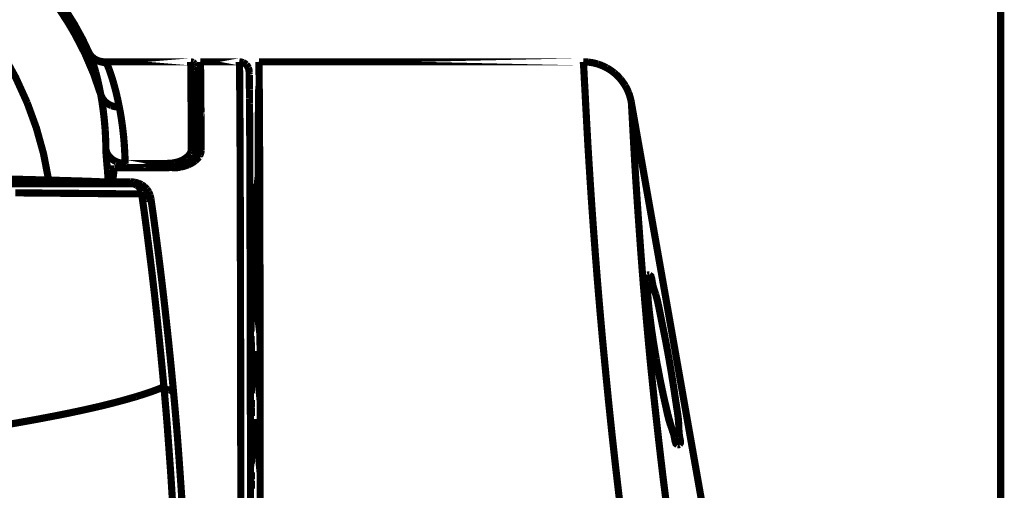
# Model space of a CAD drawing. Extents: x -1.49 to 3.35, y -4.19 to 0.26.
# Drawn here: x 0.21 to 0.62, y -2.33 to -2.13 of the extents above; entities that cross this region are included whole.
import ezdxf

# ---------------------------------------------------------------- set-up
doc = ezdxf.new("R2010")
doc.units = 0
doc.header["$LTSCALE"] = 0.000394
doc.header["$MEASUREMENT"] = 0
doc.linetypes.add('BORDER', pattern=[7e-06, 2e-06, -1e-06, 2e-06, -1e-06, 0, -1e-06])
doc.layers.add('___SHELL', color=7, linetype='CONTINUOUS')

msp = doc.modelspace()

# ---------------------------------------------------------------- linework, layer by layer
at = {"layer": '___SHELL', "color": 1, "linetype": 'BORDER', "const_width": 0.003}
for points in [[(0.616236, -3.087138), (0.616236, -1.822319)], [(0.235126, -2.148591), (0.235252, -2.148713)], [(0.241165, -2.151366), (0.241492, -2.15165)], [(0.277071, -2.151366), (0.241248, -2.151366)], [(0.297469, -2.151366), (0.28115, -2.151366)], [(0.441449, -2.151366), (0.30563, -2.151366)], [(0.532965, -2.57315), (0.461606, -2.168583)], [(0.281394, -2.172539), (0.281476, -2.188492)], [(0.280906, -2.183677), (0.280862, -2.190531)], [(0.279437, -2.189673), (0.279437, -2.192327)], [(0.249654, -2.193917), (0.267197, -2.193917)], [(0.242228, -2.196406), (0.245043, -2.196161)], [(0.269236, -2.195795), (0.245083, -2.195795)], [(0.250303, -2.195673), (0.267197, -2.195673)], [(0.097756, -2.202362), (0.251898, -2.202362)], [(0.242594, -2.201791), (0.24439, -2.201669)], [(0.24439, -2.20163), (0.251854, -2.20163)], [(0.305957, -2.202362), (0.303591, -2.202362)], [(0.301917, -2.208646), (0.303591, -2.208646)], [(0.301917, -2.208933), (0.303591, -2.208933)], [(0.301957, -2.220315), (0.303752, -2.220315)], [(0.301957, -2.22472), (0.303752, -2.22472)], [(0.301957, -2.229701), (0.303791, -2.229701)], [(0.301996, -2.232555), (0.303835, -2.232555)], [(0.301996, -2.234433), (0.303835, -2.234433)], [(0.301996, -2.235287), (0.303835, -2.235287)], [(0.301996, -2.238512), (0.303835, -2.238512)], [(0.301996, -2.240594), (0.303835, -2.240594)], [(0.301996, -2.241409), (0.303835, -2.241409)], [(0.301996, -2.245039), (0.303874, -2.245039)], [(0.301996, -2.247283), (0.303874, -2.247283)], [(0.301996, -2.248059), (0.303874, -2.248059)], [(0.303957, -2.272496), (0.303917, -2.248098)], [(0.302039, -2.252059), (0.303874, -2.252059)], [(0.302039, -2.254504), (0.303874, -2.254504)], [(0.302039, -2.25524), (0.303917, -2.25524)], [(0.302039, -2.259606), (0.303917, -2.259606)], [(0.302039, -2.262177), (0.303917, -2.262177)], [(0.302039, -2.262909), (0.303917, -2.262909)], [(0.302039, -2.267642), (0.303917, -2.267642)], [(0.302039, -2.270378), (0.303957, -2.270378)], [(0.302039, -2.271071), (0.303957, -2.271071)], [(0.303996, -2.301016), (0.303957, -2.272496)], [(0.302079, -2.276169), (0.303957, -2.276169)], [(0.302079, -2.279028), (0.303957, -2.279028)], [(0.302079, -2.279677), (0.303957, -2.279677)], [(0.302079, -2.285106), (0.303957, -2.285106)], [(0.302079, -2.288122), (0.303957, -2.288122)], [(0.302079, -2.288736), (0.303957, -2.288736)], [(0.302079, -2.294449), (0.303996, -2.294449)], [(0.302079, -2.297591), (0.303996, -2.297591)], [(0.302079, -2.298161), (0.303996, -2.298161)], [(0.304079, -2.332961), (0.303996, -2.301016)], [(0.302122, -2.304201), (0.303996, -2.304201)], [(0.302122, -2.307465), (0.303996, -2.307465)], [(0.302122, -2.307992), (0.303996, -2.307992)], [(0.302122, -2.314319), (0.304039, -2.314319)], [(0.302122, -2.317661), (0.304039, -2.317661)], [(0.302122, -2.318154), (0.304039, -2.318154)], [(0.302122, -2.32476), (0.304039, -2.32476)], [(0.302122, -2.328228), (0.304039, -2.328228)], [(0.302122, -2.328677), (0.304039, -2.328677)]]:
    msp.add_lwpolyline(points, close=True, dxfattribs=at)
for points in [[(0.228598, -2.139736), (0.225809, -2.13501), (0.222821, -2.130401), (0.219622, -2.125945)], [(0.234925, -2.148425), (0.231837, -2.141904), (0.228369, -2.135571), (0.22452, -2.129457)], [(0.20865, -2.168539), (0.203829, -2.157925), (0.19821, -2.147727), (0.191839, -2.137984)], [(0.239453, -2.165075), (0.236449, -2.156394), (0.232828, -2.147929), (0.228598, -2.139736)], [(0.235004, -2.148346), (0.234964, -2.148294), (0.234924, -2.148234), (0.234882, -2.148181)], [(0.234965, -2.148425), (0.235146, -2.148845), (0.2353, -2.149273), (0.235453, -2.149693)], [(0.235252, -2.148673), (0.235169, -2.148561), (0.235087, -2.148458), (0.235004, -2.148346)], [(0.235169, -2.148673), (0.235168, -2.148641), (0.235156, -2.14862), (0.235126, -2.148591)], [(0.235209, -2.148673), (0.235207, -2.148673), (0.235197, -2.148673), (0.235169, -2.148673)], [(0.23574, -2.149244), (0.235548, -2.149067), (0.235374, -2.148874), (0.235209, -2.148673)], [(0.235291, -2.148673), (0.235264, -2.148673), (0.235253, -2.148673), (0.235252, -2.148673)], [(0.235252, -2.148713), (0.235454, -2.148955), (0.235658, -2.149189), (0.235862, -2.149406)], [(0.235453, -2.149693), (0.236133, -2.151722), (0.236774, -2.153742), (0.23737, -2.155772)], [(0.236921, -2.150181), (0.236516, -2.149885), (0.236119, -2.149569), (0.23574, -2.149244)], [(0.235862, -2.149406), (0.235983, -2.149498), (0.236095, -2.1496), (0.236189, -2.149693)], [(0.236189, -2.149693), (0.236908, -2.150233), (0.237672, -2.150701), (0.238472, -2.151079)], [(0.239126, -2.151118), (0.238365, -2.150877), (0.23763, -2.150561), (0.236921, -2.150181)], [(0.238472, -2.151079), (0.239464, -2.151389), (0.240474, -2.151583), (0.241492, -2.15165)], [(0.241165, -2.151366), (0.240474, -2.151339), (0.239791, -2.151256), (0.239126, -2.151118)], [(0.241492, -2.15165), (0.242099, -2.152536), (0.242571, -2.153524), (0.242961, -2.154547)], [(0.277398, -2.187882), (0.277272, -2.169724), (0.277193, -2.157772), (0.27711, -2.152059), (0.277071, -2.151366)], [(0.27715, -2.151366), (0.27712, -2.151366), (0.2771, -2.151366), (0.277071, -2.151366)], [(0.278047, -2.15161), (0.277779, -2.151493), (0.277473, -2.151402), (0.27715, -2.151366)], [(0.278701, -2.152181), (0.278515, -2.151978), (0.278291, -2.151784), (0.278047, -2.15161)], [(0.278945, -2.152669), (0.278891, -2.152507), (0.27881, -2.152344), (0.278701, -2.152181)], [(0.27911, -2.153201), (0.279066, -2.153026), (0.279015, -2.152844), (0.278945, -2.152669)], [(0.27911, -2.153528), (0.27911, -2.153416), (0.27911, -2.153313), (0.27911, -2.153201)], [(0.281394, -2.172539), (0.281311, -2.160953), (0.281232, -2.153854), (0.28115, -2.151366)], [(0.297795, -2.681024), (0.297878, -2.655319), (0.297961, -2.62015), (0.298039, -2.579433), (0.298083, -2.53439), (0.298083, -2.486409), (0.298122, -2.436917), (0.298083, -2.387429), (0.298083, -2.339492), (0.298039, -2.294449), (0.297961, -2.253728), (0.297878, -2.218563), (0.297795, -2.189961), (0.297673, -2.168866), (0.297591, -2.155854), (0.297469, -2.151366)], [(0.29902, -2.151689), (0.298519, -2.151516), (0.297998, -2.151405), (0.297469, -2.151366)], [(0.297469, -2.151366), (0.297998, -2.151405), (0.298519, -2.151516), (0.29902, -2.151689)], [(0.300366, -2.152547), (0.299944, -2.152207), (0.299495, -2.151921), (0.29902, -2.151689)], [(0.29902, -2.151689), (0.299495, -2.151921), (0.299944, -2.152207), (0.300366, -2.152547)], [(0.300937, -2.153283), (0.300763, -2.153037), (0.300569, -2.152791), (0.300366, -2.152547)], [(0.300366, -2.152547), (0.300706, -2.15297), (0.300992, -2.153419), (0.301224, -2.153894)], [(0.301181, -2.153811), (0.301099, -2.153621), (0.301019, -2.153447), (0.300937, -2.153283)], [(0.305996, -2.203098), (0.305913, -2.178169), (0.305791, -2.161114), (0.305669, -2.152465), (0.30563, -2.151366)], [(0.443531, -2.151488), (0.442838, -2.15142), (0.442143, -2.151379), (0.441449, -2.151366)], [(0.441736, -2.15524), (0.441617, -2.153438), (0.441515, -2.151972), (0.441449, -2.151366)], [(0.447571, -2.152303), (0.446242, -2.151937), (0.444887, -2.151663), (0.443531, -2.151488)], [(0.45124, -2.153854), (0.450045, -2.15327), (0.448821, -2.152751), (0.447571, -2.152303)], [(0.23737, -2.155772), (0.238138, -2.158854), (0.238822, -2.161964), (0.239453, -2.165075)], [(0.242961, -2.154547), (0.243679, -2.156618), (0.244352, -2.15869), (0.244961, -2.160787)], [(0.27915, -2.153894), (0.279148, -2.153772), (0.279138, -2.15365), (0.27911, -2.153528)], [(0.27915, -2.15426), (0.27915, -2.154138), (0.27915, -2.154016), (0.27915, -2.153894)], [(0.27915, -2.154791), (0.27915, -2.154599), (0.27915, -2.154426), (0.27915, -2.15426)], [(0.279193, -2.155118), (0.279191, -2.155006), (0.27918, -2.154903), (0.27915, -2.154791)], [(0.279193, -2.155567), (0.279193, -2.155415), (0.279193, -2.15527), (0.279193, -2.155118)], [(0.279193, -2.156055), (0.279193, -2.155893), (0.279193, -2.155729), (0.279193, -2.155567)], [(0.279193, -2.156669), (0.279193, -2.156465), (0.279193, -2.15626), (0.279193, -2.156055)], [(0.279232, -2.157362), (0.279205, -2.157128), (0.279194, -2.156903), (0.279193, -2.156669)], [(0.279232, -2.15822), (0.279232, -2.157933), (0.279232, -2.157647), (0.279232, -2.157362)], [(0.301264, -2.153933), (0.301234, -2.153894), (0.301213, -2.153853), (0.301181, -2.153811)], [(0.301224, -2.153894), (0.301397, -2.154395), (0.301508, -2.154915), (0.301547, -2.155445)], [(0.301303, -2.154098), (0.301293, -2.154056), (0.301274, -2.154004), (0.301264, -2.153933)], [(0.301425, -2.154547), (0.301412, -2.154393), (0.301372, -2.15425), (0.301303, -2.154098)], [(0.301547, -2.155035), (0.301508, -2.154873), (0.301467, -2.15471), (0.301425, -2.154547)], [(0.301547, -2.155362), (0.301547, -2.155242), (0.301547, -2.15513), (0.301547, -2.155035)], [(0.301591, -2.155772), (0.301579, -2.155619), (0.301558, -2.155486), (0.301547, -2.155362)], [(0.301591, -2.156098), (0.301591, -2.155978), (0.301591, -2.155866), (0.301591, -2.155772)], [(0.301591, -2.156587), (0.301591, -2.156424), (0.301591, -2.156261), (0.301591, -2.156098)], [(0.30163, -2.156913), (0.301602, -2.156819), (0.301592, -2.156707), (0.301591, -2.156587)], [(0.30163, -2.157323), (0.30163, -2.15717), (0.30163, -2.157037), (0.30163, -2.156913)], [(0.30163, -2.157772), (0.30163, -2.157609), (0.30163, -2.157457), (0.30163, -2.157323)], [(0.442063, -2.161524), (0.441969, -2.159705), (0.441857, -2.157631), (0.441736, -2.15524)], [(0.454382, -2.155976), (0.453378, -2.155217), (0.452328, -2.154503), (0.45124, -2.153854)], [(0.456996, -2.158543), (0.456183, -2.157634), (0.455305, -2.156778), (0.454382, -2.155976)], [(0.244961, -2.160787), (0.245805, -2.163924), (0.246549, -2.167106), (0.247205, -2.170295)], [(0.279232, -2.15928), (0.279232, -2.158924), (0.279232, -2.158576), (0.279232, -2.15822)], [(0.279232, -2.160504), (0.279232, -2.160096), (0.279232, -2.159688), (0.279232, -2.15928)], [(0.279272, -2.161933), (0.27927, -2.161444), (0.27926, -2.160965), (0.279232, -2.160504)], [(0.28115, -2.161563), (0.281067, -2.164134), (0.280984, -2.171559), (0.280906, -2.183677)], [(0.30163, -2.158299), (0.30163, -2.158127), (0.30163, -2.157944), (0.30163, -2.157772)], [(0.30163, -2.158953), (0.30163, -2.158747), (0.30163, -2.158532), (0.30163, -2.158299)], [(0.301673, -2.159728), (0.301662, -2.159483), (0.301641, -2.159227), (0.30163, -2.158953)], [(0.301673, -2.160665), (0.301673, -2.160369), (0.301673, -2.160054), (0.301673, -2.159728)], [(0.301673, -2.161811), (0.301673, -2.161432), (0.301673, -2.161045), (0.301673, -2.160665)], [(0.30563, -2.161563), (0.305508, -2.166134), (0.305386, -2.17972), (0.305303, -2.202362)], [(0.442346, -2.166787), (0.442265, -2.165068), (0.442173, -2.16335), (0.442063, -2.161524)], [(0.458992, -2.161319), (0.458366, -2.160354), (0.457703, -2.159427), (0.456996, -2.158543)], [(0.460421, -2.164217), (0.459987, -2.163221), (0.459508, -2.162262), (0.458992, -2.161319)], [(0.239453, -2.165075), (0.239858, -2.166092), (0.240407, -2.167019), (0.241083, -2.167846)], [(0.239453, -2.165075), (0.239846, -2.167388), (0.240202, -2.169694), (0.240512, -2.172008)], [(0.279272, -2.163685), (0.279272, -2.163104), (0.279272, -2.162514), (0.279272, -2.161933)], [(0.279272, -2.165768), (0.279272, -2.165074), (0.279272, -2.164379), (0.279272, -2.163685)], [(0.301713, -2.163114), (0.301685, -2.162667), (0.301675, -2.162229), (0.301673, -2.161811)], [(0.301713, -2.164705), (0.301713, -2.164176), (0.301713, -2.163646), (0.301713, -2.163114)], [(0.301713, -2.166583), (0.301713, -2.165961), (0.301713, -2.165329), (0.301713, -2.164705)], [(0.461236, -2.166787), (0.461008, -2.16593), (0.460733, -2.165074), (0.460421, -2.164217)], [(0.217626, -2.200894), (0.215498, -2.189904), (0.212491, -2.179096), (0.20865, -2.168539)], [(0.241083, -2.167846), (0.24192, -2.168606), (0.242858, -2.169238), (0.243858, -2.169724)], [(0.243858, -2.169724), (0.244953, -2.170063), (0.246083, -2.170256), (0.247205, -2.170295)], [(0.279315, -2.168217), (0.279313, -2.167399), (0.279302, -2.166583), (0.279272, -2.165768)], [(0.279315, -2.171154), (0.279315, -2.170173), (0.279315, -2.169194), (0.279315, -2.168217)], [(0.301752, -2.168827), (0.301742, -2.168064), (0.301723, -2.167319), (0.301713, -2.166583)], [(0.301752, -2.17148), (0.301752, -2.170584), (0.301752, -2.169697), (0.301752, -2.168827)], [(0.443366, -2.185594), (0.443003, -2.179032), (0.442657, -2.172641), (0.442346, -2.166787)], [(0.461563, -2.168256), (0.46147, -2.167767), (0.461358, -2.167277), (0.461236, -2.166787)], [(0.461807, -2.171846), (0.461718, -2.170162), (0.461628, -2.168786), (0.461563, -2.168217)], [(0.461563, -2.168217), (0.461563, -2.168227), (0.461563, -2.168246), (0.461563, -2.168256)], [(0.240512, -2.172008), (0.240813, -2.17458), (0.241068, -2.177161), (0.241287, -2.17976)], [(0.247205, -2.170295), (0.247656, -2.172651), (0.248045, -2.174998), (0.248386, -2.177354)], [(0.279354, -2.174622), (0.279353, -2.173467), (0.279343, -2.172306), (0.279315, -2.171154)], [(0.301795, -2.174661), (0.301765, -2.1736), (0.301754, -2.17254), (0.301752, -2.17148)], [(0.462382, -2.182535), (0.462223, -2.179483), (0.462047, -2.176122), (0.461807, -2.171846)], [(0.248386, -2.177354), (0.248727, -2.180005), (0.249013, -2.182658), (0.249244, -2.185311)], [(0.279354, -2.178783), (0.279354, -2.177395), (0.279354, -2.176008), (0.279354, -2.174622)], [(0.301795, -2.178413), (0.301795, -2.177151), (0.301795, -2.175897), (0.301795, -2.174661)], [(0.241287, -2.17976), (0.241437, -2.182575), (0.241549, -2.18539), (0.241614, -2.188205)], [(0.279394, -2.18376), (0.279392, -2.182097), (0.279382, -2.180444), (0.279354, -2.178783)], [(0.301835, -2.182902), (0.301807, -2.181404), (0.301797, -2.179914), (0.301795, -2.178413)], [(0.249244, -2.185311), (0.249432, -2.188177), (0.249574, -2.191052), (0.249654, -2.193917)], [(0.279394, -2.187882), (0.279394, -2.186495), (0.279394, -2.185118), (0.279394, -2.18376)], [(0.301835, -2.188248), (0.301835, -2.186463), (0.301835, -2.184687), (0.301835, -2.182902)], [(0.445, -2.211177), (0.444441, -2.202759), (0.443899, -2.194286), (0.443366, -2.185594)], [(0.463402, -2.200039), (0.463036, -2.193933), (0.46269, -2.187989), (0.462382, -2.182535)], [(0.241614, -2.188205), (0.241923, -2.189249), (0.242422, -2.190238), (0.243083, -2.191146)], [(0.241614, -2.188205), (0.241627, -2.18894), (0.241658, -2.189674), (0.241697, -2.190409)], [(0.241697, -2.190409), (0.241779, -2.191347), (0.241859, -2.192286), (0.241941, -2.193224)], [(0.275232, -2.191512), (0.275845, -2.191003), (0.276375, -2.190442), (0.276823, -2.189799)], [(0.276823, -2.189799), (0.276948, -2.189551), (0.277071, -2.189296), (0.277193, -2.189024)], [(0.277193, -2.189024), (0.2773, -2.188645), (0.277372, -2.188258), (0.277398, -2.187882)], [(0.277398, -2.187882), (0.277733, -2.187908), (0.278079, -2.187989), (0.278417, -2.188126)], [(0.278417, -2.188126), (0.278688, -2.188286), (0.278932, -2.188508), (0.27915, -2.188776)], [(0.278744, -2.191551), (0.279104, -2.190956), (0.279347, -2.190324), (0.279437, -2.189673)], [(0.27915, -2.188776), (0.27922, -2.188881), (0.279271, -2.189014), (0.279315, -2.189146)], [(0.279315, -2.189146), (0.279382, -2.18931), (0.279423, -2.189483), (0.279437, -2.189673)], [(0.279437, -2.189634), (0.279426, -2.189053), (0.279405, -2.188463), (0.279394, -2.187882)], [(0.280169, -2.190776), (0.280262, -2.190572), (0.280364, -2.190369), (0.280457, -2.190165)], [(0.280457, -2.190165), (0.280486, -2.190095), (0.280506, -2.190044), (0.280535, -2.19)], [(0.281476, -2.188492), (0.281388, -2.189275), (0.281155, -2.190048), (0.280823, -2.190776)], [(0.301874, -2.19461), (0.301864, -2.192491), (0.301845, -2.19037), (0.301835, -2.188248)], [(0.241941, -2.193224), (0.242025, -2.194286), (0.242118, -2.195346), (0.242228, -2.196406)], [(0.243083, -2.191146), (0.243934, -2.191974), (0.244911, -2.192656), (0.24598, -2.193185)], [(0.24598, -2.193185), (0.247158, -2.193592), (0.248392, -2.193836), (0.249654, -2.193917)], [(0.249654, -2.193917), (0.249667, -2.194082), (0.249707, -2.194245), (0.249776, -2.194409)], [(0.249776, -2.194409), (0.249828, -2.194601), (0.249899, -2.194786), (0.24998, -2.19498)], [(0.267197, -2.193917), (0.268185, -2.193889), (0.269185, -2.193798), (0.270173, -2.193634)], [(0.267197, -2.193917), (0.267197, -2.19408), (0.267197, -2.194232), (0.267197, -2.194366)], [(0.267197, -2.194366), (0.267197, -2.194571), (0.267197, -2.194776), (0.267197, -2.19498)], [(0.270173, -2.193634), (0.27111, -2.193441), (0.272028, -2.193185), (0.272909, -2.192858)], [(0.276173, -2.194449), (0.275087, -2.194867), (0.273966, -2.195213), (0.272827, -2.195469)], [(0.272909, -2.192858), (0.273737, -2.192473), (0.274512, -2.192033), (0.275232, -2.191512)], [(0.274051, -2.194571), (0.275024, -2.194214), (0.275972, -2.193786), (0.276866, -2.193264)], [(0.278945, -2.192815), (0.278064, -2.193457), (0.277136, -2.193998), (0.276173, -2.194449)], [(0.276866, -2.193264), (0.277569, -2.192784), (0.278201, -2.192223), (0.278744, -2.191551)], [(0.28074, -2.190858), (0.280229, -2.191593), (0.279619, -2.192246), (0.278945, -2.192815)], [(0.279516, -2.191673), (0.27975, -2.191378), (0.279964, -2.191073), (0.280169, -2.190776)], [(0.280823, -2.190776), (0.280794, -2.190788), (0.280772, -2.190819), (0.28074, -2.190858)], [(0.242228, -2.196406), (0.242298, -2.197303), (0.24236, -2.198201), (0.242429, -2.199098)], [(0.245083, -2.195795), (0.244988, -2.196764), (0.244876, -2.197724), (0.244756, -2.198693)], [(0.24998, -2.19498), (0.250091, -2.195214), (0.250192, -2.195439), (0.250303, -2.195673)], [(0.267197, -2.19498), (0.267197, -2.195214), (0.267197, -2.195439), (0.267197, -2.195673)], [(0.267197, -2.195673), (0.268379, -2.195644), (0.269562, -2.195551), (0.270744, -2.195386)], [(0.272827, -2.195469), (0.271641, -2.195662), (0.270448, -2.195765), (0.269236, -2.195795)], [(0.270744, -2.195386), (0.271874, -2.195184), (0.272976, -2.194909), (0.274051, -2.194571)], [(0.301874, -2.202201), (0.301874, -2.19967), (0.301874, -2.197141), (0.301874, -2.19461)], [(0.18772, -2.200039), (0.197685, -2.200352), (0.207659, -2.200636), (0.217626, -2.200894)], [(0.217626, -2.200894), (0.221296, -2.201006), (0.224969, -2.201109), (0.228642, -2.20122)], [(0.217626, -2.200894), (0.217666, -2.201219), (0.217706, -2.201536), (0.217748, -2.201835)], [(0.217748, -2.201835), (0.217749, -2.202025), (0.21776, -2.202198), (0.217787, -2.202362)], [(0.228642, -2.20122), (0.231425, -2.201305), (0.234218, -2.201397), (0.237004, -2.201508)], [(0.237004, -2.201508), (0.238871, -2.201589), (0.240728, -2.201681), (0.242594, -2.201791)], [(0.242429, -2.199098), (0.2425, -2.199996), (0.242552, -2.200894), (0.242594, -2.201791)], [(0.242594, -2.201791), (0.242622, -2.201968), (0.242632, -2.202162), (0.242634, -2.202362)], [(0.244224, -2.202362), (0.244378, -2.202235), (0.244402, -2.201946), (0.24439, -2.20163)], [(0.244756, -2.198693), (0.244634, -2.19967), (0.244512, -2.20065), (0.24439, -2.20163)], [(0.251898, -2.202362), (0.251832, -2.202305), (0.251838, -2.202176), (0.251854, -2.202035)], [(0.251854, -2.202035), (0.251874, -2.201894), (0.251864, -2.201771), (0.251854, -2.20163)], [(0.251854, -2.20163), (0.252456, -2.201672), (0.253038, -2.201723), (0.25361, -2.201791)], [(0.251898, -2.202362), (0.252235, -2.202375), (0.25258, -2.202406), (0.252917, -2.202445)], [(0.252917, -2.202445), (0.253231, -2.202527), (0.253527, -2.202609), (0.253815, -2.202689)], [(0.25361, -2.201791), (0.254129, -2.201897), (0.254628, -2.20204), (0.255118, -2.202201)], [(0.253815, -2.202689), (0.254087, -2.202813), (0.254342, -2.202946), (0.254591, -2.203098)], [(0.255118, -2.202201), (0.255597, -2.202376), (0.256057, -2.20258), (0.256508, -2.202811)], [(0.301917, -2.208933), (0.301916, -2.206689), (0.301904, -2.204445), (0.301874, -2.202201)], [(0.303917, -2.248098), (0.303835, -2.228476), (0.303752, -2.214114), (0.303669, -2.205303), (0.303591, -2.202362)], [(0.465031, -2.223783), (0.464472, -2.215977), (0.463932, -2.208117), (0.463402, -2.200039)], [(0.203713, -2.20624), (0.214391, -2.206333), (0.225061, -2.206434), (0.23574, -2.206524)], [(0.23574, -2.206524), (0.242687, -2.206594), (0.249642, -2.206647), (0.256587, -2.206689)], [(0.254591, -2.203098), (0.254833, -2.203234), (0.255067, -2.203396), (0.255283, -2.203587)], [(0.255283, -2.203587), (0.255456, -2.203791), (0.255638, -2.203996), (0.255811, -2.204201)], [(0.255811, -2.204201), (0.255964, -2.204445), (0.256097, -2.204689), (0.25622, -2.204933)], [(0.25622, -2.204933), (0.256331, -2.205209), (0.256424, -2.205476), (0.256508, -2.205752)], [(0.256508, -2.202811), (0.256913, -2.203071), (0.25731, -2.203357), (0.257689, -2.203669)], [(0.256508, -2.205752), (0.256546, -2.206075), (0.256575, -2.20639), (0.256587, -2.206689)], [(0.256587, -2.206689), (0.257693, -2.214562), (0.258734, -2.222425), (0.259728, -2.230272)], [(0.256587, -2.206689), (0.256819, -2.207112), (0.257105, -2.207489), (0.257445, -2.207831)], [(0.257689, -2.203669), (0.258043, -2.20398), (0.25838, -2.204326), (0.258709, -2.204689)], [(0.258709, -2.204689), (0.258994, -2.205068), (0.259269, -2.205466), (0.259528, -2.205874)], [(0.259528, -2.205874), (0.259747, -2.206323), (0.259931, -2.206772), (0.260098, -2.20722)], [(0.306201, -2.558012), (0.30624, -2.511256), (0.306283, -2.462173), (0.306283, -2.412358), (0.30624, -2.363319), (0.306201, -2.31648), (0.306157, -2.273315), (0.306079, -2.235126), (0.305996, -2.203098)], [(0.257445, -2.207831), (0.257869, -2.20813), (0.258328, -2.208375), (0.258831, -2.208567)], [(0.258831, -2.208567), (0.259372, -2.2087), (0.259923, -2.208771), (0.260465, -2.208768)], [(0.260098, -2.20722), (0.260247, -2.207739), (0.260369, -2.208249), (0.260465, -2.208768)], [(0.260465, -2.208768), (0.26157, -2.216562), (0.262621, -2.224354), (0.263646, -2.232146)], [(0.301917, -2.21126), (0.301917, -2.210484), (0.301917, -2.209709), (0.301917, -2.208933)], [(0.301957, -2.222071), (0.301946, -2.218479), (0.301928, -2.214878), (0.301917, -2.21126)], [(0.447366, -2.242795), (0.446534, -2.232213), (0.445748, -2.221649), (0.445, -2.211177)], [(0.301957, -2.228882), (0.301957, -2.226609), (0.301957, -2.224344), (0.301957, -2.222071)], [(0.466665, -2.245327), (0.466097, -2.238108), (0.465545, -2.230918), (0.465031, -2.223783)], [(0.259728, -2.230272), (0.260845, -2.239329), (0.261907, -2.248398), (0.262913, -2.257484)], [(0.301996, -2.232555), (0.301986, -2.231331), (0.301967, -2.230106), (0.301957, -2.228882)], [(0.263646, -2.232146), (0.264761, -2.241153), (0.265823, -2.25015), (0.266831, -2.259157)], [(0.301996, -2.235004), (0.301996, -2.234188), (0.301996, -2.233371), (0.301996, -2.232555)], [(0.301996, -2.238512), (0.301996, -2.237331), (0.301996, -2.236158), (0.301996, -2.235004)], [(0.301996, -2.241122), (0.301996, -2.240256), (0.301996, -2.23938), (0.301996, -2.238512)], [(0.301996, -2.245039), (0.301996, -2.243735), (0.301996, -2.242429), (0.301996, -2.241122)], [(0.450669, -2.279638), (0.449495, -2.267367), (0.448404, -2.255095), (0.447366, -2.242795)], [(0.468134, -2.24361), (0.467925, -2.242425), (0.467907, -2.241385), (0.468378, -2.240717)], [(0.468378, -2.248996), (0.468379, -2.247337), (0.468351, -2.245597), (0.468134, -2.24361)], [(0.468378, -2.240717), (0.468605, -2.24065), (0.468857, -2.240619), (0.46911, -2.240634)], [(0.46911, -2.240634), (0.4698, -2.241152), (0.470125, -2.242169), (0.470295, -2.243366)], [(0.470295, -2.243366), (0.470697, -2.245388), (0.471242, -2.247111), (0.471803, -2.248752)], [(0.302039, -2.250386), (0.302009, -2.248601), (0.301998, -2.246824), (0.301996, -2.245039)], [(0.467358, -2.253201), (0.467124, -2.25056), (0.466899, -2.247939), (0.466665, -2.245327)], [(0.468339, -2.245406), (0.468339, -2.245326), (0.468339, -2.245244), (0.468339, -2.245161)], [(0.468339, -2.246551), (0.468339, -2.246199), (0.468339, -2.245839), (0.468339, -2.245406)], [(0.468417, -2.24822), (0.468388, -2.247642), (0.468368, -2.247074), (0.468339, -2.246551)], [(0.302039, -2.252059), (0.302039, -2.251516), (0.302039, -2.250955), (0.302039, -2.250386)], [(0.302039, -2.259606), (0.302039, -2.257105), (0.302039, -2.254586), (0.302039, -2.252059)], [(0.46911, -2.256587), (0.468758, -2.254002), (0.468486, -2.251444), (0.468378, -2.248996)], [(0.468583, -2.250425), (0.468513, -2.249692), (0.468461, -2.248957), (0.468417, -2.24822)], [(0.468787, -2.253079), (0.468706, -2.252183), (0.468635, -2.251295), (0.468583, -2.250425)], [(0.471803, -2.248752), (0.472467, -2.251184), (0.473031, -2.253761), (0.473559, -2.256382)], [(0.469437, -2.276087), (0.468718, -2.268459), (0.468025, -2.260831), (0.467358, -2.253201)], [(0.46911, -2.256138), (0.469019, -2.255118), (0.468908, -2.254098), (0.468787, -2.253079)], [(0.469559, -2.259646), (0.469408, -2.258474), (0.469264, -2.25731), (0.46911, -2.256138)], [(0.473559, -2.256382), (0.474181, -2.259499), (0.474813, -2.26258), (0.475437, -2.265642)], [(0.262913, -2.257484), (0.263948, -2.267482), (0.264937, -2.277488), (0.26589, -2.287512)], [(0.266831, -2.259157), (0.267901, -2.269082), (0.26891, -2.279016), (0.269846, -2.288941)], [(0.302039, -2.267642), (0.302039, -2.264979), (0.302039, -2.262298), (0.302039, -2.259606)], [(0.470335, -2.265768), (0.469909, -2.262715), (0.46951, -2.259663), (0.46911, -2.256587)], [(0.470051, -2.263441), (0.469887, -2.262176), (0.469723, -2.26091), (0.469559, -2.259646)], [(0.470661, -2.267563), (0.470458, -2.266185), (0.470255, -2.264817), (0.470051, -2.263441)], [(0.302039, -2.268783), (0.302039, -2.268407), (0.302039, -2.268021), (0.302039, -2.267642)], [(0.471969, -2.275843), (0.471401, -2.272486), (0.47085, -2.269122), (0.470335, -2.265768)], [(0.471354, -2.271886), (0.471112, -2.270447), (0.470878, -2.269), (0.470661, -2.267563)], [(0.475437, -2.265642), (0.476106, -2.269041), (0.476738, -2.272446), (0.477354, -2.275843)], [(0.302079, -2.276169), (0.302069, -2.273693), (0.30205, -2.271234), (0.302039, -2.268783)], [(0.472008, -2.275843), (0.471793, -2.274537), (0.471569, -2.27322), (0.471354, -2.271886)], [(0.302079, -2.279189), (0.302079, -2.278171), (0.302079, -2.277161), (0.302079, -2.276169)], [(0.470583, -2.28739), (0.470203, -2.283635), (0.469816, -2.27987), (0.469437, -2.276087)], [(0.473925, -2.286205), (0.473246, -2.282767), (0.472593, -2.279309), (0.471969, -2.275843)], [(0.472051, -2.275886), (0.472021, -2.275884), (0.472009, -2.275873), (0.472008, -2.275843)], [(0.472173, -2.276783), (0.472131, -2.276495), (0.472091, -2.276198), (0.472051, -2.275886)], [(0.472823, -2.280169), (0.472591, -2.279055), (0.472377, -2.277924), (0.472173, -2.276783)], [(0.477354, -2.275843), (0.477951, -2.27928), (0.478522, -2.282717), (0.479067, -2.286126)], [(0.302079, -2.281921), (0.302079, -2.281013), (0.302079, -2.280097), (0.302079, -2.279189)], [(0.454953, -2.320598), (0.453445, -2.306961), (0.452017, -2.293304), (0.450669, -2.279638)], [(0.473598, -2.28437), (0.473344, -2.282982), (0.47308, -2.281584), (0.472823, -2.280169)], [(0.302079, -2.285106), (0.302079, -2.284044), (0.302079, -2.282983), (0.302079, -2.281921)], [(0.302079, -2.290693), (0.302079, -2.288828), (0.302079, -2.286971), (0.302079, -2.285106)], [(0.474457, -2.288409), (0.47417, -2.287063), (0.473885, -2.285717), (0.473598, -2.28437)], [(0.26589, -2.287512), (0.262059, -2.289014), (0.258176, -2.290362), (0.254264, -2.291591)], [(0.26589, -2.287512), (0.266369, -2.292939), (0.266829, -2.298377), (0.26728, -2.303831)], [(0.26589, -2.287512), (0.266062, -2.287823), (0.266317, -2.288097), (0.266626, -2.288327)], [(0.266626, -2.288327), (0.267086, -2.288574), (0.267564, -2.288748), (0.268051, -2.288858)], [(0.268051, -2.288858), (0.268663, -2.288943), (0.269264, -2.288964), (0.269846, -2.288941)], [(0.269846, -2.288941), (0.270336, -2.294354), (0.270815, -2.299751), (0.271276, -2.305138)], [(0.47213, -2.301709), (0.471603, -2.296936), (0.471084, -2.292162), (0.470583, -2.28739)], [(0.476008, -2.295673), (0.475305, -2.292484), (0.474602, -2.289339), (0.473925, -2.286205)], [(0.475272, -2.292205), (0.474989, -2.29094), (0.474713, -2.289674), (0.474457, -2.288409)], [(0.479067, -2.286126), (0.479545, -2.289228), (0.480015, -2.29235), (0.480496, -2.295508)], [(0.254264, -2.291591), (0.24918, -2.293049), (0.24406, -2.294407), (0.238921, -2.295673)], [(0.302079, -2.294161), (0.302079, -2.293018), (0.302079, -2.291865), (0.302079, -2.290693)], [(0.476091, -2.295713), (0.475805, -2.294558), (0.475529, -2.293385), (0.475272, -2.292205)], [(0.238921, -2.295673), (0.232625, -2.297101), (0.226301, -2.298448), (0.219949, -2.299713)], [(0.302079, -2.294449), (0.302079, -2.294356), (0.302079, -2.294254), (0.302079, -2.294161)], [(0.302122, -2.302976), (0.302111, -2.300129), (0.30209, -2.297293), (0.302079, -2.294449)], [(0.477965, -2.303465), (0.477222, -2.300964), (0.476588, -2.298336), (0.476008, -2.295673)], [(0.476862, -2.298854), (0.47659, -2.297822), (0.476336, -2.296771), (0.476091, -2.295713)], [(0.480496, -2.295508), (0.480901, -2.298132), (0.481244, -2.30073), (0.481433, -2.30322)], [(0.219949, -2.299713), (0.212431, -2.301142), (0.204893, -2.302499), (0.197346, -2.303791)], [(0.474866, -2.325457), (0.473929, -2.31754), (0.473012, -2.309625), (0.47213, -2.301709)], [(0.477559, -2.301587), (0.477314, -2.300688), (0.477079, -2.29978), (0.476862, -2.298854)], [(0.478209, -2.303874), (0.477976, -2.303109), (0.477762, -2.302352), (0.477559, -2.301587)], [(0.26728, -2.303831), (0.267726, -2.309882), (0.268173, -2.31595), (0.268622, -2.322028)], [(0.271276, -2.305138), (0.271751, -2.311145), (0.272199, -2.317162), (0.272622, -2.323169)], [(0.302122, -2.304201), (0.302122, -2.303791), (0.302122, -2.303383), (0.302122, -2.302976)], [(0.302122, -2.314319), (0.302122, -2.310932), (0.302122, -2.307556), (0.302122, -2.304201)], [(0.479677, -2.308933), (0.479207, -2.30689), (0.4786, -2.305127), (0.477965, -2.303465)], [(0.47874, -2.305669), (0.478567, -2.305103), (0.478384, -2.304493), (0.478209, -2.303874)], [(0.479189, -2.306933), (0.479009, -2.306477), (0.478865, -2.306068), (0.47874, -2.305669)], [(0.481433, -2.30322), (0.481476, -2.304911), (0.481555, -2.306684), (0.481843, -2.308728)], [(0.479433, -2.307587), (0.479388, -2.307461), (0.479289, -2.307219), (0.479189, -2.306933)], [(0.479433, -2.307626), (0.479433, -2.307616), (0.479433, -2.307597), (0.479433, -2.307587)], [(0.480945, -2.311748), (0.480226, -2.311217), (0.479879, -2.31017), (0.479677, -2.308933)], [(0.481843, -2.308728), (0.482099, -2.309905), (0.482156, -2.310964), (0.481677, -2.311626)], [(0.481677, -2.311626), (0.481451, -2.311721), (0.481198, -2.311761), (0.480945, -2.311748)], [(0.302122, -2.314563), (0.302122, -2.31448), (0.302122, -2.314399), (0.302122, -2.314319)], [(0.302122, -2.315173), (0.302122, -2.31497), (0.302122, -2.314767), (0.302122, -2.314563)], [(0.302122, -2.316846), (0.302122, -2.316277), (0.302122, -2.315716), (0.302122, -2.315173)], [(0.302122, -2.32476), (0.302122, -2.322111), (0.302122, -2.319469), (0.302122, -2.316846)], [(0.268622, -2.322028), (0.269019, -2.328077), (0.269397, -2.334135), (0.269768, -2.340185)], [(0.460421, -2.364827), (0.458506, -2.350097), (0.456679, -2.335357), (0.454953, -2.320598)], [(0.272622, -2.323169), (0.273047, -2.32917), (0.273435, -2.335178), (0.273807, -2.341205)], [(0.302122, -2.335492), (0.302122, -2.331903), (0.302122, -2.328323), (0.302122, -2.32476)], [(0.480331, -2.3665), (0.478416, -2.35283), (0.476592, -2.339153), (0.474866, -2.325457)]]:
    msp.add_lwpolyline(points, dxfattribs=at)

doc.saveas('drawing.dxf')
